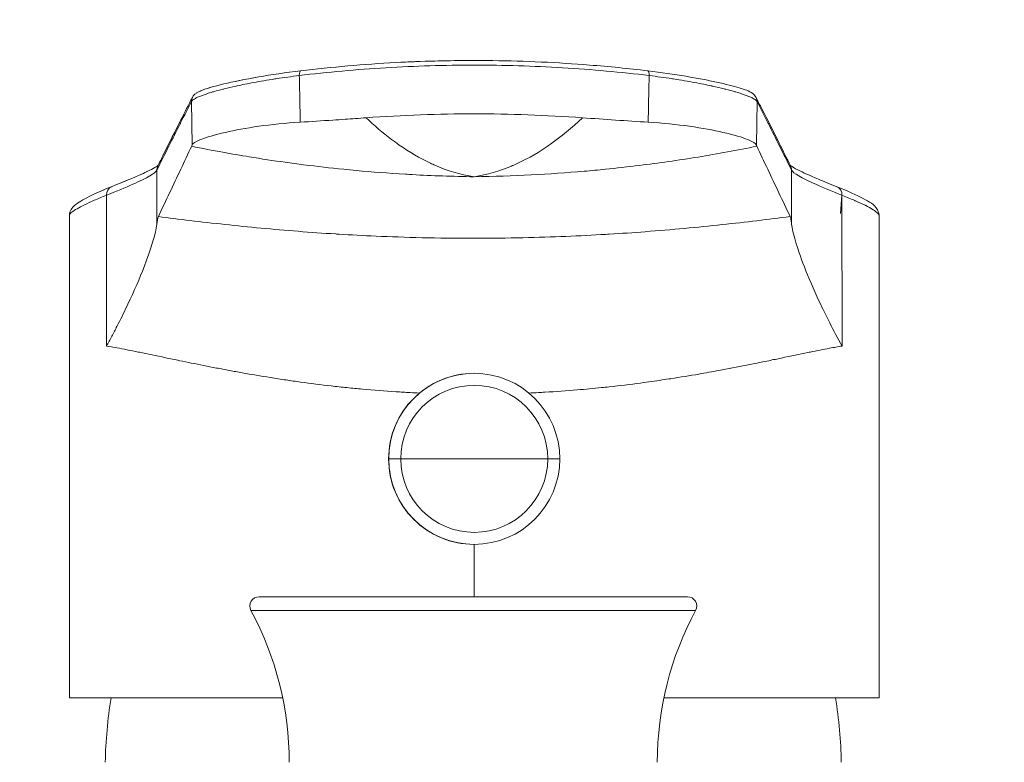
# Model space of a CAD drawing. Units: inches. Extents: x 0 to 2673, y 0 to 1890.
# Drawn here: x 492 to 546, y 1205 to 1246 of the extents above; entities that cross this region are included whole.
import ezdxf

# ---------------------------------------------------------------- set-up
doc = ezdxf.new("R2010")
doc.units = ezdxf.units.IN
doc.header["$MEASUREMENT"] = 0
doc.layers.get('Defpoints').update_dxf_attribs({"color": 251})
doc.styles.add('Text_Std', font='arial.ttf')
doc.dimstyles.new('Dim_Std', dxfattribs={"dimscale": 9, "dimtxt": 2, "dimasz": 2, "dimexe": 2, "dimexo": 2, "dimgap": 0.5, "dimtad": 1, "dimdec": 0, "dimzin": 0, "dimdsep": 46, "dimtxsty": 'Text_Std', "dimblk": 'ARCHTICK', "dimcen": 0.09, "dimclrd": 256, "dimclre": 256, "dimclrt": 256, "dimadec": 0, "dimazin": 0, "dimtfac": 1, "dimtdec": 0, "dimtmove": 1, "dimatfit": 3, "dimldrblk": 'CLOSEDBLANK', "dimfxl": 1, "dimtolj": 1, "dimtzin": 0, "dimlwd": -1, "dimlwe": -1, "dimarcsym": 1})

# ---------------------------------------------------------------- blocks, each defined once
blk = doc.blocks.new('_ArchTick')
at = {"color": 0, "linetype": 'ByBlock', "const_width": 0.15}
blk.add_lwpolyline([(-0.5, -0.5), (0.5, 0.5)], dxfattribs=at)
blk = doc.blocks.new('*D37')
at = {"transparency": 16777216}
for p, q in [((441.677, 1170.215), (441.677, 1355.893)), ((591.681, 1170.215), (591.681, 1355.893)), ((591.681, 1337.893), (441.677, 1337.893))]:
    blk.add_line(p, q, dxfattribs=at)
at = {"layer": 'Defpoints', "color": 0, "transparency": 16777216}
for p in [(441.677, 1337.893), (441.677, 1152.215), (591.681, 1152.215)]:
    blk.add_point(p, dxfattribs=at)
at = {"transparency": 16777216, "xscale": 18, "yscale": 18, "zscale": 18, "rotation": 180}
blk.add_blockref('_ArchTick', (441.677, 1337.893), dxfattribs=at)
at = {"transparency": 16777216, "xscale": 18, "yscale": 18, "zscale": 18}
blk.add_blockref('_ArchTick', (591.681, 1337.893), dxfattribs=at)
at = {"transparency": 16777216, "insert": (516.679, 1351.584), "char_height": 18, "attachment_point": 5, "style": 'Text_Std'}
blk.add_mtext('\\A1;150', dxfattribs=at)
blk = doc.blocks.new('_ClosedBlank')
at = {"color": 0, "linetype": 'ByBlock', "lineweight": -2}
for p, q in [((-1, 0.1667), (0, 0)), ((-1, 0.1667), (-1, -0.1667)), ((0, 0), (-1, -0.1667))]:
    blk.add_line(p, q, dxfattribs=at)

msp = doc.modelspace()

# ---------------------------------------------------------------- linework, layer by layer
at = {"linetype": 'Continuous', "lineweight": 0, "extrusion": (0, 1, 0)}
for p, q in [((501.361, 1241.137), (501.4, 1238.776)), ((532.062, 1238.776), (532.101, 1241.137)), ((499.482, 1234.467), (499.487, 1237.419)), ((499.483, 1237.411), (499.483, 1237.411)), ((533.975, 1237.419), (533.98, 1234.467)), ((496.742, 1227.85), (496.748, 1236.046)), ((536.71, 1236.048), (536.644, 1235.062)), ((536.714, 1236.046), (536.72, 1227.85)), ((494.727, 1234.947), (494.727, 1208.715)), ((538.731, 1234.947), (538.731, 1208.715)), ((512.077, 1221.715), (512.081, 1221.715)), ((512.081, 1221.715), (512.735, 1221.715)), ((520.727, 1221.715), (512.735, 1221.715)), ((521.381, 1221.715), (520.727, 1221.715)), ((516.731, 1214.215), (516.731, 1217.065)), ((505.042, 1214.215), (505.037, 1214.215)), ((528.321, 1214.215), (505.042, 1214.215)), ((504.602, 1213.478), (504.596, 1213.478)), ((528.761, 1213.478), (504.602, 1213.478)), ((494.727, 1208.715), (494.734, 1208.715)), ((494.734, 1208.715), (506.322, 1208.715)), ((538.731, 1208.715), (527.036, 1208.715))]:
    msp.add_line(p, q, dxfattribs=at)
at = {"linetype": 'Continuous', "lineweight": 0}
for centre, radius, start, end in [((516.727, 1221.715), 4.65, 89.975, 180), ((516.731, 1221.715), 4.65, 0, 180), ((516.731, 1221.715), 3.996, 0, 180), ((516.727, 1221.715), 4.65, 180, 270.025), ((516.731, 1221.715), 4.65, 180, 0), ((516.731, 1221.715), 3.996, 180, 0), ((505.037, 1213.715), 0.5, 90, 208.2642), ((489.227, 1205.215), 17.45, 0, 28.2642), ((522.67, 1204.615), 26, 170.9277, 178.6784)]:
    msp.add_arc(centre, radius, start, end, dxfattribs=at)
at = {"linetype": 'Continuous', "lineweight": 0, "extrusion": (0, 0, -1)}
for centre, radius, start, end in [((-528.321, 1213.715), 0.5, 90, 208.2642), ((-544.131, 1205.215), 17.45, 0, 28.2642), ((-510.688, 1204.615), 26, 170.9277, 178.6784)]:
    msp.add_arc(centre, radius, start, end, dxfattribs=at)
at = {"linetype": 'Continuous', "lineweight": 0}
for centre, major_axis, ratio, start_param, end_param in [((507.36, 1242.314), (-0.06, 0.496), 0.246576, -0.000006, 1.035305), ((507.356, 1242.314), (-0.06, 0.496), 0.246576, -0.000006, 0.044237), ((501.861, 1241.136), (-0.445, 0.228), 0.997624, 0.156957, 0.472689), ((501.857, 1241.136), (-0.445, 0.228), 0.997624, 0.000008, 0.322008), ((501.367, 1269.145), (-0.055, -30.5), 0.031353, 0.06627, 0.092565), ((532.095, 1269.145), (0.055, -30.5), 0.031353, -0.092565, -0.066269), ((499.987, 1237.418), (-0.448, 0.222), 0.997502, 0.290294, 0.460121), ((499.983, 1237.418), (-0.448, 0.222), 0.997502, 0, 0.268304), ((497.202, 1236.046), (-0.186, 0.464), 0.895838, 0.000027, 1.226581), ((497.198, 1236.046), (-0.186, 0.464), 0.895838, 0.000027, 0.078616), ((495.228, 1234.959), (-0.494, 0.075), 0.998077, -0.000305, 0.150444), ((505.041, 1213.715), (0, 0.5), 0.000626, 0, 0.002503)]:
    msp.add_ellipse(centre, major_axis=major_axis, ratio=ratio, start_param=start_param, end_param=end_param, dxfattribs=at)
at = {"linetype": 'Continuous', "lineweight": 0, "extrusion": (0, 0, -1)}
for centre, major_axis, ratio, start_param, end_param in [((526.102, 1242.314), (0.06, 0.496), 0.246576, 0.000033, 1.035302), ((531.601, 1241.136), (0.445, 0.228), 0.997624, 0.000008, 0.472689), ((533.475, 1237.418), (0.448, 0.222), 0.997502, 0, 0.460125), ((536.259, 1236.046), (0.186, 0.464), 0.895838, 0.00004, 1.226581), ((538.23, 1234.959), (0.494, 0.075), 0.998077, -0.000158, 0.150462)]:
    msp.add_ellipse(centre, major_axis=major_axis, ratio=ratio, start_param=start_param, end_param=end_param, dxfattribs=at)
at = {"linetype": 'Continuous', "lineweight": 0}
for points, knots in [([(507.224, 1242.555), (508.767, 1242.741), (511.913, 1243.027), (516.731, 1243.173), (521.549, 1243.027), (524.695, 1242.741), (526.237, 1242.555)], [0, 0, 0, 0, 0.25, 0.5, 0.75, 1, 1, 1, 1]), ([(507.296, 1242.811), (508.99, 1243.015), (510.725, 1243.167), (513.882, 1243.336), (515.306, 1243.375), (516.729, 1243.374)], [0, 0, 0, 0, 5.278431, 5.278431, 9.542631, 9.542631, 9.542631, 9.542631]), ([(507.3, 1242.811), (508.994, 1243.015), (510.729, 1243.167), (514.22, 1243.354), (515.987, 1243.39), (519.503, 1243.346), (521.262, 1243.264), (524.059, 1243.042), (525.118, 1242.937), (526.162, 1242.811)], [0, 0, 0, 0, 5.278431, 5.278431, 10.553384, 10.553384, 15.830721, 15.830721, 19.083786, 19.083786, 19.083786, 19.083786]), ([(501.361, 1241.137), (501.363, 1241.141), (501.365, 1241.146), (501.367, 1241.15), (501.372, 1241.16), (501.379, 1241.17), (501.388, 1241.181), (501.394, 1241.187), (501.4, 1241.194), (501.408, 1241.201), (501.418, 1241.211), (501.431, 1241.222), (501.446, 1241.233), (501.458, 1241.242), (501.472, 1241.252), (501.487, 1241.262), (501.504, 1241.273), (501.522, 1241.284), (501.543, 1241.296), (501.566, 1241.309), (501.591, 1241.322), (501.619, 1241.336), (501.641, 1241.347), (501.665, 1241.359), (501.692, 1241.371), (501.729, 1241.388), (501.771, 1241.406), (501.819, 1241.425), (501.846, 1241.437), (501.875, 1241.448), (501.906, 1241.46), (501.966, 1241.483), (502.033, 1241.507), (502.108, 1241.533), (502.139, 1241.544), (502.172, 1241.555), (502.206, 1241.566), (502.296, 1241.596), (502.398, 1241.628), (502.512, 1241.661), (502.544, 1241.671), (502.577, 1241.68), (502.611, 1241.69), (502.744, 1241.728), (502.893, 1241.769), (503.061, 1241.812), (503.09, 1241.819), (503.119, 1241.826), (503.148, 1241.834), (503.338, 1241.881), (503.552, 1241.931), (503.794, 1241.984), (503.812, 1241.988), (503.83, 1241.992), (503.849, 1241.996), (504.113, 1242.054), (504.411, 1242.114), (504.753, 1242.178), (505.096, 1242.242), (505.483, 1242.308), (505.898, 1242.372), (505.931, 1242.377), (505.964, 1242.382), (505.998, 1242.387), (506.383, 1242.445), (506.792, 1242.502), (507.224, 1242.555)], [0, 0, 0, 0, 0.027941, 0.027941, 0.027941, 0.0833333, 0.0833333, 0.0833333, 0.1173527, 0.1173527, 0.1173527, 0.1666667, 0.1666667, 0.1666667, 0.2069181, 0.2069181, 0.2069181, 0.25, 0.25, 0.25, 0.2964525, 0.2964525, 0.2964525, 0.3333333, 0.3333333, 0.3333333, 0.3859971, 0.3859971, 0.3859971, 0.4166667, 0.4166667, 0.4166667, 0.4755428, 0.4755428, 0.4755428, 0.5, 0.5, 0.5, 0.5650918, 0.5650918, 0.5650918, 0.5833333, 0.5833333, 0.5833333, 0.6546355, 0.6546355, 0.6546355, 0.6666667, 0.6666667, 0.6666667, 0.7441682, 0.7441682, 0.7441682, 0.75, 0.75, 0.75, 0.8333333, 0.8333333, 0.8333333, 0.9166667, 0.9166667, 0.9166667, 0.9232836, 0.9232836, 0.9232836, 0.9999996, 0.9999996, 0.9999996, 0.9999996]), ([(501.412, 1241.364), (501.445, 1241.429), (501.484, 1241.475), (501.563, 1241.554), (501.602, 1241.583), (501.732, 1241.668), (501.819, 1241.706), (502.193, 1241.855), (502.584, 1241.97), (503.627, 1242.219), (504.276, 1242.353), (505.701, 1242.598), (506.485, 1242.713), (507.296, 1242.811)], [0, 0, 0, 0, 0.382782, 0.382782, 0.850072, 0.850072, 1.988426, 1.988426, 4.856234, 4.856234, 7.588406, 7.588406, 10.117351, 10.117351, 10.117351, 10.117351]), ([(501.774, 1241.68), (501.822, 1241.704), (501.874, 1241.726), (502.197, 1241.855), (502.588, 1241.97), (503.631, 1242.219), (504.28, 1242.353), (505.705, 1242.598), (506.489, 1242.713), (507.3, 1242.811)], [1.391261, 1.391261, 1.391261, 1.391261, 1.988426, 1.988426, 4.856234, 4.856234, 7.588406, 7.588406, 10.117351, 10.117351, 10.117351, 10.117351]), ([(507.224, 1242.555), (507.233, 1242.137), (507.242, 1241.717), (507.252, 1241.295), (507.261, 1240.872), (507.27, 1240.448), (507.279, 1240.021)], [0, 0, 0, 0, 0.5, 0.5, 0.5, 1, 1, 1, 1]), ([(526.162, 1242.811), (526.891, 1242.723), (527.598, 1242.621), (528.857, 1242.411), (529.426, 1242.302), (530.405, 1242.088), (530.815, 1241.982), (531.46, 1241.786), (531.652, 1241.738), (531.924, 1241.529), (531.991, 1241.471), (532.046, 1241.364)], [0, 0, 0, 0, 2.274347, 2.274347, 4.537286, 4.537286, 6.918199, 6.918199, 9.489727, 9.489727, 10.125694, 10.125694, 10.125694, 10.125694]), ([(526.183, 1240.021), (526.192, 1240.443), (526.201, 1240.866), (526.21, 1241.288), (526.219, 1241.711), (526.228, 1242.133), (526.237, 1242.555)], [0.0000005, 0.0000005, 0.0000005, 0.0000005, 0.5, 0.5, 0.5, 1, 1, 1, 1]), ([(526.237, 1242.555), (526.67, 1242.502), (527.078, 1242.445), (527.464, 1242.387), (527.498, 1242.382), (527.531, 1242.377), (527.564, 1242.372), (527.978, 1242.308), (528.366, 1242.242), (528.709, 1242.178), (529.051, 1242.114), (529.349, 1242.054), (529.613, 1241.996), (529.632, 1241.992), (529.65, 1241.988), (529.668, 1241.984), (529.91, 1241.931), (530.124, 1241.881), (530.314, 1241.834), (530.343, 1241.826), (530.372, 1241.819), (530.4, 1241.812), (530.569, 1241.769), (530.718, 1241.728), (530.851, 1241.69), (530.885, 1241.68), (530.918, 1241.671), (530.95, 1241.661), (531.064, 1241.628), (531.165, 1241.596), (531.256, 1241.566), (531.29, 1241.555), (531.323, 1241.544), (531.354, 1241.533), (531.429, 1241.507), (531.496, 1241.483), (531.555, 1241.46), (531.587, 1241.448), (531.616, 1241.437), (531.643, 1241.425), (531.69, 1241.406), (531.732, 1241.388), (531.77, 1241.371), (531.797, 1241.359), (531.821, 1241.347), (531.843, 1241.336), (531.871, 1241.322), (531.896, 1241.309), (531.919, 1241.296), (531.939, 1241.284), (531.958, 1241.273), (531.974, 1241.262), (531.99, 1241.252), (532.004, 1241.242), (532.016, 1241.233), (532.031, 1241.222), (532.043, 1241.211), (532.054, 1241.201), (532.061, 1241.194), (532.068, 1241.187), (532.074, 1241.181), (532.083, 1241.17), (532.09, 1241.16), (532.095, 1241.15), (532.097, 1241.146), (532.099, 1241.141), (532.101, 1241.137)], [0.0000004, 0.0000004, 0.0000004, 0.0000004, 0.0767166, 0.0767166, 0.0767166, 0.0833333, 0.0833333, 0.0833333, 0.1666667, 0.1666667, 0.1666667, 0.25, 0.25, 0.25, 0.255832, 0.255832, 0.255832, 0.3333333, 0.3333333, 0.3333333, 0.3453647, 0.3453647, 0.3453647, 0.4166667, 0.4166667, 0.4166667, 0.4349083, 0.4349083, 0.4349083, 0.5, 0.5, 0.5, 0.5244573, 0.5244573, 0.5244573, 0.5833333, 0.5833333, 0.5833333, 0.6140029, 0.6140029, 0.6140029, 0.6666667, 0.6666667, 0.6666667, 0.7035475, 0.7035475, 0.7035475, 0.75, 0.75, 0.75, 0.7930819, 0.7930819, 0.7930819, 0.8333333, 0.8333333, 0.8333333, 0.8826473, 0.8826473, 0.8826473, 0.9166667, 0.9166667, 0.9166667, 0.972059, 0.972059, 0.972059, 1, 1, 1, 1]), ([(499.487, 1237.419), (499.7, 1237.847), (499.911, 1238.271), (500.121, 1238.689), (500.124, 1238.695), (500.127, 1238.701), (500.13, 1238.707), (500.336, 1239.119), (500.541, 1239.526), (500.745, 1239.928), (500.755, 1239.947), (500.765, 1239.966), (500.774, 1239.985), (500.971, 1240.373), (501.167, 1240.757), (501.361, 1241.137)], [0, 0, 0, 0, 0.333333, 0.333333, 0.333333, 0.338064, 0.338064, 0.338064, 0.666667, 0.666667, 0.666667, 0.682339, 0.682339, 0.682339, 1, 1, 1, 1]), ([(499.535, 1237.64), (499.64, 1237.851), (499.744, 1238.062), (500.164, 1238.903), (500.478, 1239.528), (500.999, 1240.556), (501.205, 1240.961), (501.412, 1241.364)], [0, 0, 0, 0, 10, 10, 40.000004, 40.000004, 59.667462, 59.667462, 59.667462, 59.667462]), ([(532.046, 1241.364), (532.151, 1241.159), (532.256, 1240.954), (532.675, 1240.13), (532.99, 1239.508), (533.511, 1238.469), (533.717, 1238.055), (533.923, 1237.64)], [0, 0, 0, 0, 10, 10, 40.000004, 40.000004, 59.667462, 59.667462, 59.667462, 59.667462]), ([(532.101, 1241.137), (532.296, 1240.755), (532.493, 1240.37), (532.69, 1239.98), (532.699, 1239.962), (532.708, 1239.945), (532.717, 1239.928), (532.921, 1239.524), (533.127, 1239.115), (533.335, 1238.701), (533.337, 1238.697), (533.339, 1238.693), (533.341, 1238.689), (533.551, 1238.271), (533.762, 1237.847), (533.975, 1237.419)], [0, 0, 0, 0, 0.3191733, 0.3191733, 0.3191733, 0.3333333, 0.3333333, 0.3333333, 0.663427, 0.663427, 0.663427, 0.6666667, 0.6666667, 0.6666667, 1, 1, 1, 1]), ([(510.849, 1240.26), (512.832, 1240.403), (514.815, 1240.474), (518.647, 1240.474), (520.63, 1240.403), (522.613, 1240.26)], [4.919979, 4.919979, 4.919979, 4.919979, 5.494696, 5.494696, 6.069417, 6.069417, 6.069417, 6.069417]), ([(501.4, 1238.776), (501.429, 1238.859), (501.582, 1238.959), (502.168, 1239.194), (502.62, 1239.33), (503.726, 1239.583), (504.335, 1239.698), (505.717, 1239.894), (506.475, 1239.973), (507.279, 1240.021)], [0.000001, 0.000001, 0.000001, 0.000001, 0.270322, 0.270322, 0.562909, 0.562909, 0.81601, 0.81601, 1.067997, 1.067997, 1.067997, 1.067997]), ([(507.279, 1240.021), (507.86, 1240.055), (508.449, 1240.093), (509.044, 1240.133), (509.264, 1240.148), (509.486, 1240.163), (509.708, 1240.178), (510.086, 1240.205), (510.466, 1240.232), (510.849, 1240.26)], [0, 0, 0, 0, 0.5, 0.5, 0.5, 0.685168, 0.685168, 0.685168, 1, 1, 1, 1]), ([(510.849, 1240.26), (511.297, 1239.837), (511.759, 1239.442), (512.232, 1239.085), (512.372, 1238.979), (512.514, 1238.876), (512.657, 1238.777), (513.207, 1238.394), (513.77, 1238.062), (514.359, 1237.786), (514.436, 1237.75), (514.513, 1237.715), (514.591, 1237.681), (515.265, 1237.386), (515.975, 1237.166), (516.731, 1237.054)], [0.0000021, 0.0000021, 0.0000021, 0.0000021, 0.2568453, 0.2568453, 0.2568453, 0.3333333, 0.3333333, 0.3333333, 0.6282208, 0.6282208, 0.6282208, 0.6666667, 0.6666667, 0.6666667, 1, 1, 1, 1]), ([(516.731, 1237.054), (517.435, 1237.159), (518.114, 1237.361), (518.757, 1237.632), (518.798, 1237.65), (518.839, 1237.667), (518.88, 1237.685), (519.478, 1237.947), (520.047, 1238.264), (520.642, 1238.665), (520.722, 1238.719), (520.803, 1238.775), (520.883, 1238.832), (521.445, 1239.23), (522.027, 1239.707), (522.613, 1240.26)], [0, 0, 0, 0, 0.3333333, 0.3333333, 0.3333333, 0.3546291, 0.3546291, 0.3546291, 0.6666667, 0.6666667, 0.6666667, 0.7085638, 0.7085638, 0.7085638, 0.9999995, 0.9999995, 0.9999995, 0.9999995]), ([(522.613, 1240.26), (523.218, 1240.216), (523.819, 1240.173), (525.01, 1240.093), (525.599, 1240.055), (526.183, 1240.021)], [-0.3666474, -0.3666474, -0.3666474, -0.3666474, -0.1826312, -0.1826312, -0.000001, -0.000001, -0.000001, -0.000001]), ([(526.183, 1240.021), (526.986, 1239.973), (527.745, 1239.894), (529.126, 1239.698), (529.736, 1239.583), (530.841, 1239.33), (531.293, 1239.194), (531.88, 1238.959), (532.033, 1238.859), (532.062, 1238.776)], [0.000001, 0.000001, 0.000001, 0.000001, 0.251409, 0.251409, 0.503932, 0.503932, 0.795932, 0.795932, 1.065707, 1.065707, 1.065707, 1.065707]), ([(501.375, 1238.712), (501.178, 1238.298), (500.98, 1237.88), (500.78, 1237.458), (500.581, 1237.037), (500.38, 1236.612), (500.177, 1236.184), (499.974, 1235.756), (499.77, 1235.325), (499.565, 1234.89)], [0, 0, 0, 0, 0.333333, 0.333333, 0.333333, 0.666667, 0.666667, 0.666667, 1, 1, 1, 1]), ([(501.375, 1238.712), (501.95, 1238.595), (502.516, 1238.486), (503.074, 1238.384), (503.558, 1238.296), (504.034, 1238.214), (504.505, 1238.136), (505.169, 1238.027), (505.821, 1237.929), (506.46, 1237.839), (506.797, 1237.792), (507.13, 1237.748), (507.461, 1237.706), (508.192, 1237.612), (508.906, 1237.531), (509.636, 1237.458), (509.861, 1237.435), (510.088, 1237.413), (510.316, 1237.392), (511.174, 1237.314), (512.063, 1237.245), (512.995, 1237.19), (513.118, 1237.183), (513.241, 1237.176), (513.366, 1237.169), (514.433, 1237.111), (515.557, 1237.07), (516.731, 1237.054)], [0, 0, 0, 0, 0.107207, 0.107207, 0.107207, 0.2, 0.2, 0.2, 0.330967, 0.330967, 0.330967, 0.4, 0.4, 0.4, 0.552817, 0.552817, 0.552817, 0.6, 0.6, 0.6, 0.776698, 0.776698, 0.776698, 0.8, 0.8, 0.8, 1, 1, 1, 1]), ([(516.731, 1237.054), (517.797, 1237.069), (518.837, 1237.104), (519.824, 1237.155), (520.81, 1237.205), (521.742, 1237.27), (522.707, 1237.353), (523.085, 1237.386), (523.469, 1237.422), (523.858, 1237.461), (524.461, 1237.522), (525.078, 1237.591), (525.71, 1237.669), (526.748, 1237.797), (527.828, 1237.952), (528.897, 1238.126), (529.965, 1238.301), (531.023, 1238.495), (532.087, 1238.712)], [0, 0, 0, 0, 0.2, 0.2, 0.2, 0.4, 0.4, 0.4, 0.478397, 0.478397, 0.478397, 0.6, 0.6, 0.6, 0.8, 0.8, 0.8, 1, 1, 1, 1]), ([(533.897, 1234.89), (533.691, 1235.325), (533.487, 1235.756), (533.285, 1236.184), (533.082, 1236.612), (532.881, 1237.037), (532.682, 1237.458), (532.482, 1237.88), (532.284, 1238.298), (532.087, 1238.712)], [0, 0, 0, 0, 0.333333, 0.333333, 0.333333, 0.666667, 0.666667, 0.666667, 1, 1, 1, 1]), ([(496.748, 1236.046), (497.302, 1236.272), (497.779, 1236.47), (498.171, 1236.644), (498.564, 1236.818), (498.874, 1236.969), (499.094, 1237.097), (499.314, 1237.226), (499.445, 1237.332), (499.487, 1237.419)], [0, 0, 0, 0, 0.3333333, 0.3333333, 0.3333333, 0.6666667, 0.6666667, 0.6666667, 1, 1, 1, 1]), ([(497.013, 1236.51), (497.678, 1236.777), (498.232, 1237.004), (499.073, 1237.383), (499.371, 1237.543), (499.524, 1237.652), (499.542, 1237.667), (499.553, 1237.676)], [0, 0, 0, 0, 4.849413, 4.849413, 9.648166, 9.648166, 10.541702, 10.541702, 10.541702, 10.541702]), ([(497.017, 1236.51), (497.682, 1236.777), (498.236, 1237.004), (498.782, 1237.25), (498.895, 1237.303), (498.997, 1237.352)], [0, 0, 0, 0, 4.849413, 4.849413, 6.271562, 6.271562, 6.271562, 6.271562]), ([(533.906, 1237.675), (533.913, 1237.669), (533.925, 1237.659), (534.007, 1237.598), (534.14, 1237.516), (534.591, 1237.286), (534.967, 1237.117), (535.734, 1236.797), (536.072, 1236.66), (536.445, 1236.51)], [1.709644, 1.709644, 1.709644, 1.709644, 2.346792, 2.346792, 5.273161, 5.273161, 9.526347, 9.526347, 12.247974, 12.247974, 12.247974, 12.247974]), ([(533.975, 1237.419), (534.017, 1237.332), (534.148, 1237.226), (534.368, 1237.097), (534.588, 1236.969), (534.897, 1236.818), (535.29, 1236.644), (535.683, 1236.47), (536.16, 1236.272), (536.714, 1236.046)], [0, 0, 0, 0, 0.333333, 0.333333, 0.333333, 0.666667, 0.666667, 0.666667, 1, 1, 1, 1]), ([(494.733, 1235.034), (494.754, 1235.167), (494.809, 1235.257), (494.93, 1235.422), (495.004, 1235.485), (495.294, 1235.71), (495.57, 1235.864), (496.242, 1236.189), (496.598, 1236.345), (497.011, 1236.51)], [0, 0, 0, 0, 1.056482, 1.056482, 2.550562, 2.550562, 6.293135, 6.293135, 9.246942, 9.246942, 9.246942, 9.246942]), ([(495.45, 1235.785), (495.594, 1235.868), (495.759, 1235.953), (496.246, 1236.189), (496.602, 1236.345), (497.015, 1236.51)], [4.390368, 4.390368, 4.390368, 4.390368, 6.293135, 6.293135, 9.246942, 9.246942, 9.246942, 9.246942]), ([(536.447, 1236.51), (537.04, 1236.272), (537.515, 1236.055), (538.223, 1235.672), (538.45, 1235.591), (538.678, 1235.199), (538.71, 1235.126), (538.724, 1235.034)], [0.003106, 0.003106, 0.003106, 0.003106, 4.246664, 4.246664, 8.516187, 8.516187, 9.246734, 9.246734, 9.246734, 9.246734]), ([(494.734, 1234.969), (494.746, 1235.014), (494.794, 1235.068), (494.862, 1235.124), (494.937, 1235.185), (495.034, 1235.249), (495.15, 1235.316), (495.265, 1235.384), (495.399, 1235.454), (495.553, 1235.53), (495.707, 1235.606), (495.883, 1235.686), (496.082, 1235.772), (496.28, 1235.859), (496.503, 1235.95), (496.748, 1236.046)], [0.0144157, 0.0144157, 0.0144157, 0.0144157, 0.2, 0.2, 0.2, 0.4, 0.4, 0.4, 0.6, 0.6, 0.6, 0.8, 0.8, 0.8, 1, 1, 1, 1]), ([(536.714, 1236.046), (536.723, 1236.042), (536.733, 1236.039), (536.742, 1236.035), (536.99, 1235.938), (537.215, 1235.845), (537.417, 1235.757), (537.428, 1235.752), (537.439, 1235.747), (537.45, 1235.742), (537.646, 1235.656), (537.819, 1235.575), (537.97, 1235.5), (537.981, 1235.494), (537.993, 1235.488), (538.004, 1235.483), (538.149, 1235.409), (538.273, 1235.341), (538.378, 1235.277), (538.388, 1235.271), (538.398, 1235.265), (538.407, 1235.259), (538.506, 1235.197), (538.584, 1235.14), (538.637, 1235.091), (538.643, 1235.085), (538.649, 1235.08), (538.654, 1235.075), (538.701, 1235.029), (538.725, 1234.991), (538.73, 1234.959)], [0, 0, 0, 0, 0.007436, 0.007436, 0.007436, 0.2, 0.2, 0.2, 0.210802, 0.210802, 0.210802, 0.4, 0.4, 0.4, 0.414199, 0.414199, 0.414199, 0.6, 0.6, 0.6, 0.617262, 0.617262, 0.617262, 0.8, 0.8, 0.8, 0.820753, 0.820753, 0.820753, 1, 1, 1, 1]), ([(499.482, 1234.467), (499.495, 1234.572), (499.508, 1234.66), (499.536, 1234.805), (499.55, 1234.859), (499.565, 1234.89)], [0.000001, 0.000001, 0.000001, 0.000001, 0.1269782, 0.1269782, 0.2671384, 0.2671384, 0.2671384, 0.2671384]), ([(499.565, 1234.89), (500.119, 1234.818), (500.694, 1234.745), (501.298, 1234.673), (501.901, 1234.6), (502.533, 1234.528), (503.179, 1234.458), (503.825, 1234.389), (504.486, 1234.322), (505.151, 1234.259), (505.817, 1234.197), (506.487, 1234.139), (507.159, 1234.086), (507.83, 1234.034), (508.504, 1233.986), (509.202, 1233.943), (509.266, 1233.939), (509.33, 1233.935), (509.395, 1233.931), (510.033, 1233.892), (510.694, 1233.857), (511.399, 1233.825), (512.175, 1233.791), (513.004, 1233.761), (513.893, 1233.74), (514.781, 1233.719), (515.727, 1233.707), (516.731, 1233.707)], [0, 0, 0, 0, 0.125, 0.125, 0.125, 0.25, 0.25, 0.25, 0.375, 0.375, 0.375, 0.5, 0.5, 0.5, 0.625, 0.625, 0.625, 0.636471, 0.636471, 0.636471, 0.75, 0.75, 0.75, 0.875, 0.875, 0.875, 1, 1, 1, 1]), ([(516.731, 1233.707), (517.661, 1233.707), (518.544, 1233.718), (519.37, 1233.736), (520.197, 1233.754), (520.967, 1233.779), (521.71, 1233.81), (522.453, 1233.841), (523.169, 1233.877), (523.885, 1233.92), (523.945, 1233.923), (524.006, 1233.927), (524.067, 1233.931), (524.722, 1233.97), (525.375, 1234.015), (526.028, 1234.065), (526.741, 1234.119), (527.453, 1234.18), (528.153, 1234.245), (528.854, 1234.31), (529.544, 1234.379), (530.2, 1234.449), (530.857, 1234.52), (531.48, 1234.591), (532.093, 1234.664), (532.707, 1234.738), (533.311, 1234.814), (533.897, 1234.89)], [0, 0, 0, 0, 0.125, 0.125, 0.125, 0.25, 0.25, 0.25, 0.375, 0.375, 0.375, 0.3856448, 0.3856448, 0.3856448, 0.5, 0.5, 0.5, 0.625, 0.625, 0.625, 0.75, 0.75, 0.75, 0.875, 0.875, 0.875, 1, 1, 1, 1]), ([(533.897, 1234.89), (533.912, 1234.859), (533.926, 1234.805), (533.954, 1234.66), (533.967, 1234.572), (533.98, 1234.467)], [0.000001, 0.000001, 0.000001, 0.000001, 0.1401944, 0.1401944, 0.2671672, 0.2671672, 0.2671672, 0.2671672]), ([(499.482, 1234.467), (499.42, 1233.968), (499.169, 1233.133), (498.547, 1231.533), (498.251, 1230.845), (497.747, 1229.777), (497.571, 1229.418), (497.293, 1228.874), (497.199, 1228.694), (497.007, 1228.332), (496.908, 1228.15), (496.8, 1227.955), (496.777, 1227.912), (496.753, 1227.869), (496.742, 1227.85)], [0.000001, 0.000001, 0.000001, 0.000001, 0.602838, 0.602838, 0.985179, 0.985179, 1.171943, 1.171943, 1.263392, 1.263392, 1.354312, 1.354312, 1.364192, 1.374068, 1.374068, 1.374068, 1.374068]), ([(536.72, 1227.85), (536.236, 1228.719), (535.833, 1229.521), (535.496, 1230.242), (535.158, 1230.962), (534.887, 1231.602), (534.673, 1232.155), (534.458, 1232.707), (534.299, 1233.173), (534.187, 1233.558), (534.074, 1233.942), (534.008, 1234.245), (533.98, 1234.467)], [0, 0, 0, 0, 0.25, 0.25, 0.25, 0.5, 0.5, 0.5, 0.75, 0.75, 0.75, 1, 1, 1, 1]), ([(513.758, 1225.294), (513.587, 1225.302), (513.416, 1225.31), (513.246, 1225.319), (512.991, 1225.332), (512.737, 1225.347), (512.484, 1225.363), (511.871, 1225.402), (511.263, 1225.45), (510.659, 1225.505), (510.376, 1225.53), (510.094, 1225.558), (509.814, 1225.587), (509.529, 1225.616), (509.245, 1225.647), (508.963, 1225.68), (508.399, 1225.745), (507.841, 1225.816), (507.292, 1225.891), (507.029, 1225.928), (506.768, 1225.965), (506.51, 1226.004), (506.224, 1226.046), (505.94, 1226.09), (505.66, 1226.135), (505.136, 1226.218), (504.622, 1226.305), (504.123, 1226.394), (503.892, 1226.435), (503.664, 1226.477), (503.439, 1226.518), (503.196, 1226.563), (502.956, 1226.609), (502.72, 1226.654), (502.248, 1226.745), (501.793, 1226.835), (501.356, 1226.924), (501.141, 1226.968), (500.93, 1227.011), (500.725, 1227.053), (500.459, 1227.108), (500.201, 1227.162), (499.952, 1227.214), (499.448, 1227.319), (498.978, 1227.418), (498.545, 1227.507), (498.521, 1227.512), (498.496, 1227.517), (498.472, 1227.522), (498.051, 1227.608), (497.665, 1227.685), (497.315, 1227.75), (497.112, 1227.787), (496.921, 1227.821), (496.742, 1227.85)], [0.1218167, 0.1218167, 0.1218167, 0.1218167, 0.1428571, 0.1428571, 0.1428571, 0.17429, 0.17429, 0.17429, 0.25016, 0.25016, 0.25016, 0.2857143, 0.2857143, 0.2857143, 0.3218358, 0.3218358, 0.3218358, 0.3940204, 0.3940204, 0.3940204, 0.4285714, 0.4285714, 0.4285714, 0.466817, 0.466817, 0.466817, 0.5383727, 0.5383727, 0.5383727, 0.5714286, 0.5714286, 0.5714286, 0.6072984, 0.6072984, 0.6072984, 0.6789763, 0.6789763, 0.6789763, 0.7142857, 0.7142857, 0.7142857, 0.7598673, 0.7598673, 0.7598673, 0.8519258, 0.8519258, 0.8519258, 0.8571429, 0.8571429, 0.8571429, 0.9475513, 0.9475513, 0.9475513, 1, 1, 1, 1]), ([(536.72, 1227.85), (536.507, 1227.815), (536.278, 1227.774), (536.031, 1227.728), (535.712, 1227.668), (535.365, 1227.599), (534.99, 1227.522), (534.948, 1227.514), (534.905, 1227.505), (534.862, 1227.496), (534.42, 1227.405), (533.94, 1227.304), (533.424, 1227.196), (533.202, 1227.15), (532.973, 1227.102), (532.738, 1227.053), (532.462, 1226.996), (532.177, 1226.938), (531.885, 1226.879), (531.406, 1226.783), (530.905, 1226.684), (530.386, 1226.586), (530.266, 1226.563), (530.145, 1226.541), (530.023, 1226.518), (529.669, 1226.453), (529.306, 1226.388), (528.937, 1226.324), (528.443, 1226.238), (527.936, 1226.154), (527.419, 1226.074), (527.264, 1226.051), (527.109, 1226.027), (526.953, 1226.004), (526.564, 1225.946), (526.17, 1225.89), (525.772, 1225.838), (525.209, 1225.763), (524.637, 1225.693), (524.059, 1225.63), (523.923, 1225.615), (523.786, 1225.601), (523.649, 1225.587), (523.213, 1225.542), (522.773, 1225.5), (522.331, 1225.463), (521.749, 1225.414), (521.163, 1225.373), (520.574, 1225.339), (520.455, 1225.332), (520.336, 1225.325), (520.217, 1225.319), (520.045, 1225.31), (519.873, 1225.301), (519.7, 1225.294)], [0, 0, 0, 0, 0.0622842, 0.0622842, 0.0622842, 0.1428571, 0.1428571, 0.1428571, 0.1519505, 0.1519505, 0.1519505, 0.2453659, 0.2453659, 0.2453659, 0.2857143, 0.2857143, 0.2857143, 0.3330486, 0.3330486, 0.3330486, 0.4106442, 0.4106442, 0.4106442, 0.4285714, 0.4285714, 0.4285714, 0.4807339, 0.4807339, 0.4807339, 0.5505676, 0.5505676, 0.5505676, 0.5714286, 0.5714286, 0.5714286, 0.6233824, 0.6233824, 0.6233824, 0.696927, 0.696927, 0.696927, 0.7142857, 0.7142857, 0.7142857, 0.7696081, 0.7696081, 0.7696081, 0.8424365, 0.8424365, 0.8424365, 0.8571429, 0.8571429, 0.8571429, 0.8783783, 0.8783783, 0.8783783, 0.8783783])]:
    msp.add_open_spline(points, degree=3, knots=knots, dxfattribs=at)
for points in [[(516.729, 1243.124), (516.836, 1243.124), (516.942, 1243.124), (517.049, 1243.124)], [(532.083, 1238.711), (532.083, 1238.711), (532.083, 1238.711), (532.083, 1238.711)], [(499.487, 1237.427), (499.487, 1237.427), (499.487, 1237.427), (499.487, 1237.427)], [(516.729, 1237.054), (516.729, 1237.054), (516.729, 1237.054), (516.729, 1237.054)], [(516.731, 1237.054), (516.731, 1237.054), (516.731, 1237.054), (516.731, 1237.054)], [(516.731, 1237.054), (516.731, 1237.054), (516.731, 1237.054), (516.731, 1237.054)], [(494.727, 1234.947), (494.727, 1234.977), (494.729, 1235.006), (494.733, 1235.034)], [(538.724, 1235.034), (538.729, 1235.006), (538.731, 1234.977), (538.731, 1234.948)], [(494.727, 1234.947), (494.727, 1234.951), (494.727, 1234.955), (494.728, 1234.959)], [(494.728, 1234.959), (494.729, 1234.966), (494.731, 1234.974), (494.735, 1234.982)], [(538.73, 1234.959), (538.731, 1234.955), (538.731, 1234.951), (538.731, 1234.947)]]:
    msp.add_open_spline(points, degree=3, dxfattribs=at)

# ---------------------------------------------------------------- dimensions: what is measured, and where the dimension line sits
dim = msp.add_linear_dim(base=(441.677, 1337.893), p1=(591.681, 1152.215), p2=(441.677, 1152.215), dimstyle='Dim_Std')
dim.commit()
dim.dimension.update_dxf_attribs({"geometry": '*D37', "text_midpoint": (516.679, 1351.584)})

doc.saveas('drawing.dxf')
